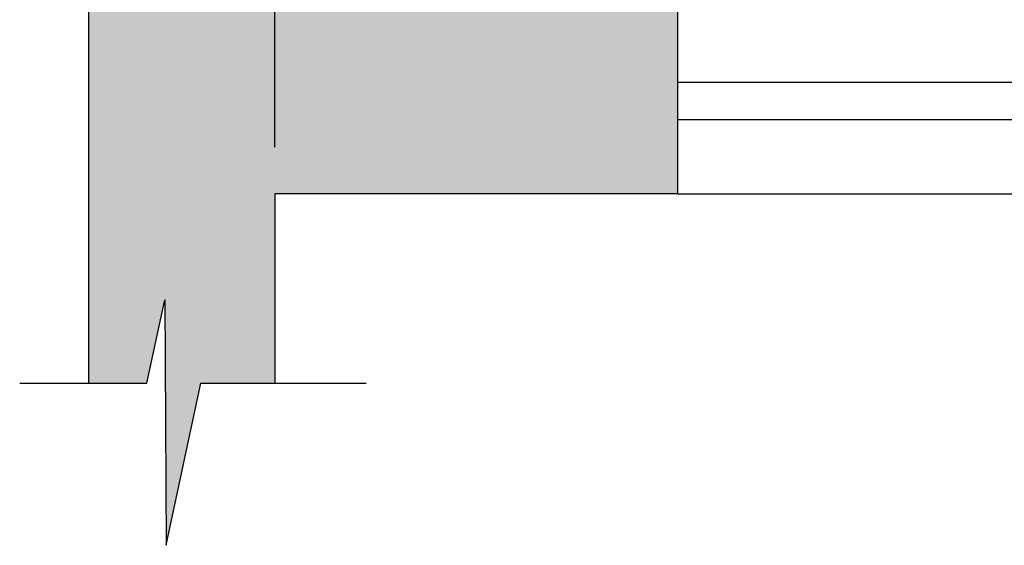
# Model space of a CAD drawing. Units: millimetres. Extents: x 2193 to 2382, y 1175 to 1344.
# Drawn here: x 2235 to 2236, y 1222 to 1223 of the extents above; entities that cross this region are included whole.
import ezdxf

# ---------------------------------------------------------------- set-up
doc = ezdxf.new("R2010")
doc.units = ezdxf.units.MM
for name, color, linetype in [('Arq-Cotas', 1, 'Continuous'), ('Arq-Esquadrias', 2, 'Continuous'), ('Arq-Hachuras', 252, 'Continuous'), ('Arq-Parede', 3, 'Continuous')]:
    doc.layers.add(name, color=color, linetype=linetype)
doc.styles.add('ROMANS', font='romans')
doc.dimstyles.new('Escala 1-25', dxfattribs={"dimscale": 0, "dimtxt": 0.0375, "dimasz": 0.0375, "dimexe": 0.0375, "dimexo": 0.0375, "dimgap": 0.025, "dimtad": 1, "dimzin": 1, "dimdsep": 46, "dimtxsty": 'ROMANS', "dimblk": 'ARCHTICK', "dimcen": 0.0375, "dimdle": 0.0375, "dimclrd": 1, "dimclre": 1, "dimclrt": 2, "dimaunit": 1, "dimadec": 4, "dimazin": 0, "dimtfac": 1, "dimtofl": 0, "dimtmove": 1, "dimatfit": 3, "dimfxl": 0, "dimtolj": 1, "dimtzin": 0, "dimarcsym": 0})

# ---------------------------------------------------------------- blocks, each defined once
blk = doc.blocks.new('_ArchTick')
at = {"color": 0, "linetype": 'ByBlock', "const_width": 0.15}
blk.add_lwpolyline([(-0.5, -0.5), (0.5, 0.5)], dxfattribs=at)
blk = doc.blocks.new('*D386')
at = {"layer": 'Arq-Cotas', "color": 1, "lineweight": -2, "transparency": 16777216}
for p, q in [((2234.93536, 1222.64971), (2234.93536, 1222.92714)), ((2236.38536, 1222.64971), (2236.38536, 1222.92714)), ((2234.89786, 1222.88964), (2236.42286, 1222.88964))]:
    blk.add_line(p, q, dxfattribs=at)
at = {"layer": 'Defpoints', "color": 0, "transparency": 16777216}
for p in [(2236.38536, 1222.88964), (2234.93536, 1222.61221), (2236.38536, 1222.61221)]:
    blk.add_point(p, dxfattribs=at)
at = {"layer": 'Arq-Cotas', "color": 1, "lineweight": -2, "transparency": 16777216, "xscale": 0.0375, "yscale": 0.0375, "zscale": 0.0375, "rotation": 180}
blk.add_blockref('_ArchTick', (2234.93536, 1222.88964), dxfattribs=at)
at = {"layer": 'Arq-Cotas', "color": 1, "lineweight": -2, "transparency": 16777216, "xscale": 0.0375, "yscale": 0.0375, "zscale": 0.0375}
blk.add_blockref('_ArchTick', (2236.38536, 1222.88964), dxfattribs=at)
at = {"layer": 'Arq-Cotas', "color": 2, "transparency": 16777216, "insert": (2235.66036, 1222.93339), "char_height": 0.0375, "attachment_point": 5, "style": 'ROMANS'}
blk.add_mtext('\\A1;1.45', dxfattribs=at)

msp = doc.modelspace()

# ---------------------------------------------------------------- hatches: boundary and pattern name
at = {"layer": 'Arq-Hachuras'}
h = msp.add_hatch(color=256, dxfattribs=at)
h.dxf.hatch_style = 1
h.paths.add_polyline_path([(2234.87581, 1222.45942), (2234.93536, 1222.45942), (2234.93536, 1222.61221), (2235.26036, 1222.61221), (2235.26036, 1222.76221), (2234.93536, 1222.76221), (2234.93536, 1224.00093), (2234.87581, 1224.00093), (2234.84784, 1223.87027), (2234.84672, 1224.06808), (2234.83218, 1224.00093), (2234.78536, 1224.00093), (2234.78536, 1222.45942), (2234.83218, 1222.45942), (2234.84672, 1222.52658), (2234.84784, 1222.32876)])

# ---------------------------------------------------------------- linework, layer by layer
at = {"layer": 'Arq-Cotas'}
msp.add_lwpolyline([(2234.72964, 1222.45942), (2234.83218, 1222.45942), (2234.84672, 1222.52658), (2234.84784, 1222.32876), (2234.87581, 1222.45942), (2235.00897, 1222.45942)], dxfattribs=at)
at = {"layer": 'Arq-Esquadrias'}
for points in [[(2235.26036, 1222.70221), (2236.06036, 1222.70221)], [(2235.26036, 1222.67221), (2236.06036, 1222.67221)]]:
    msp.add_lwpolyline(points, dxfattribs=at)
at = {"layer": 'Arq-Parede'}
for points in [[(2234.78536, 1222.45942), (2234.78536, 1224.00093)], [(2235.26036, 1222.61221), (2235.26036, 1222.76221)], [(2235.26036, 1222.61221), (2234.93536, 1222.61221), (2234.93536, 1222.45942)]]:
    msp.add_lwpolyline(points, dxfattribs=at)
at = {"layer": 'Arq-Parede', "color": 1}
msp.add_lwpolyline([(2235.26036, 1222.61221), (2236.06036, 1222.61221)], dxfattribs=at)

# ---------------------------------------------------------------- dimensions: what is measured, and where the dimension line sits
at = {"layer": 'Arq-Cotas'}
dim = msp.add_linear_dim(base=(2236.38536, 1222.88964), p1=(2234.93536, 1222.61221), p2=(2236.38536, 1222.61221), dimstyle='Escala 1-25', override={"dimscale": 1}, dxfattribs=at)
dim.commit()
dim.dimension.update_dxf_attribs({"geometry": '*D386', "text_midpoint": (2235.66036, 1222.93339)})

doc.saveas('drawing.dxf')
